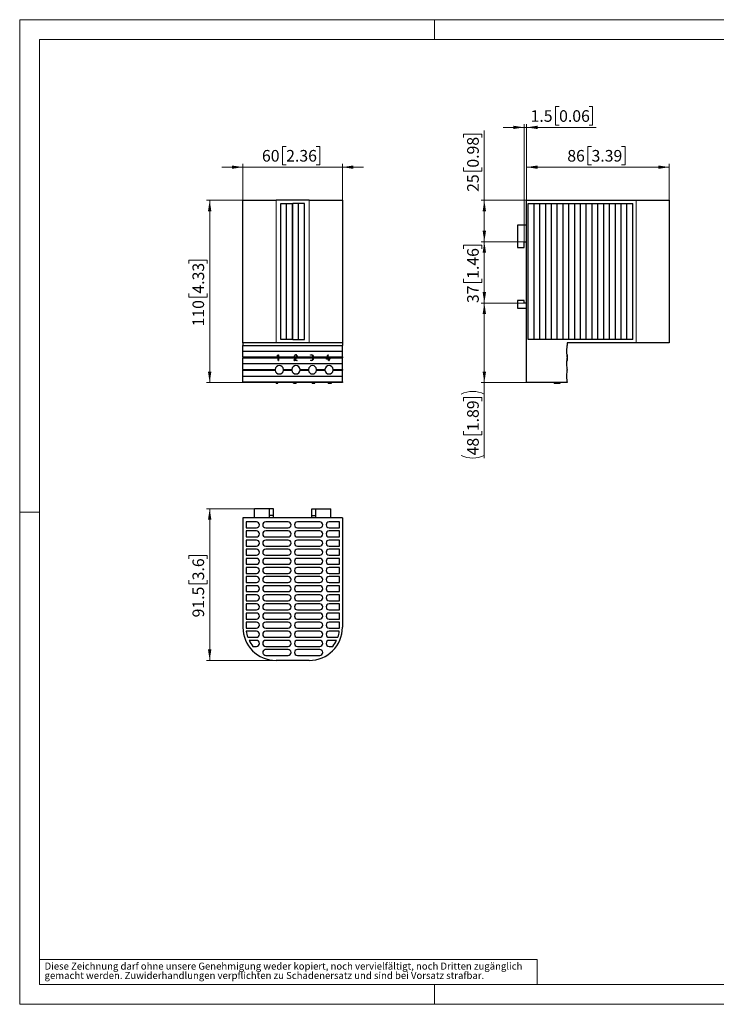
# Model space of a CAD drawing. Units: millimetres. Extents: x 0 to 420, y 0 to 297.
# Drawn here: x 0 to 210, y 0 to 297 of the extents above; entities that cross this region are included whole.
import ezdxf

# ---------------------------------------------------------------- set-up
doc = ezdxf.new("R2010")
doc.units = ezdxf.units.MM
doc.styles.add('SLDTEXTSTYLE0', font='GOTHIC.TTF', dxfattribs={"width": 0.913})
doc.dimstyles.new('SLDDIMSTYLE0', dxfattribs={"dimtxt": 3.5, "dimasz": 3.302, "dimexe": 0, "dimexo": 0.0625, "dimgap": 0.875, "dimtad": 1, "dimlfac": 2, "dimrnd": 1e-09, "dimzin": 12, "dimdsep": 46, "dimtxsty": 'SLDTEXTSTYLE0', "dimsah": 1, "dimcen": 0.09, "dimadec": 0, "dimazin": 3, "dimtfac": 1, "dimtofl": 0, "dimtmove": 0, "dimatfit": 3, "dimfxl": 1, "dimfrac": 2, "dimtolj": 1, "dimtzin": 12, "dimarcsym": 0})
doc.dimstyles.new('SLDDIMSTYLE1', dxfattribs={"dimtxt": 3.5, "dimasz": 3.302, "dimexe": 0, "dimexo": 0.0625, "dimgap": 0.875, "dimtad": 1, "dimlfac": 2, "dimrnd": 1e-09, "dimzin": 12, "dimdsep": 46, "dimtxsty": 'SLDTEXTSTYLE0', "dimsah": 1, "dimcen": 0.09, "dimadec": 0, "dimazin": 3, "dimtfac": 1, "dimtmove": 0, "dimatfit": 0, "dimfxl": 1, "dimfrac": 2, "dimtolj": 1, "dimtzin": 12, "dimarcsym": 0})

# ---------------------------------------------------------------- blocks, each defined once
blk = doc.blocks.new('SW_NOTE_0_2')
at = {"color": 0, "linetype": 'Continuous', "lineweight": 0, "attachment_point": 1, "style": 'SLDTEXTSTYLE0'}
for s, insert, char_height in [('gemacht werden. Zuwiderhandlungen verpflichten zu Schadenersatz und sind bei Vorsatz strafbar.', (0, -0.12), 2.1167), ('Diese Zeichnung darf ohne unsere Genehmigung weder kopiert, noch vervielfältigt, noch Dritten zugänglich', (0, 2.7), 2.11667)]:
    blk.add_mtext(s, dxfattribs=dict(at, insert=insert, char_height=char_height))
blk = doc.blocks.new('_D')
at = {"color": 7, "linetype": 'Continuous', "lineweight": 0}
for p, q in [((67.27, 242.52), (56.27, 242.52)), ((57.27, 187.52), (57.27, 242.52)), ((51, 223.42), (51, 224.49)), ((51, 224.49), (56.56, 224.49)), ((56.56, 224.49), (56.56, 223.42)), ((51, 214.37), (51, 213.3)), ((56.56, 213.3), (56.56, 214.37)), ((51, 213.3), (56.56, 213.3)), ((67.27, 187.52), (56.27, 187.52))]:
    blk.add_line(p, q, dxfattribs=at)
at = {"color": 7, "linetype": 'Continuous', "lineweight": 18}
for points in [[(57.27, 242.52), (56.76, 239.21), (57.78, 239.21)], [(57.27, 187.52), (57.78, 190.82), (56.76, 190.82)]]:
    blk.add_solid(points, dxfattribs=at)
at = {"color": 7, "linetype": 'Continuous', "lineweight": 18, "char_height": 3.5, "attachment_point": 1, "rotation": 90, "style": 'SLDTEXTSTYLE0'}
for s, insert in [('4.33', (52.09, 214.37)), ('110', (52.09, 204.48))]:
    blk.add_mtext(s, dxfattribs=dict(at, insert=insert))
blk = doc.blocks.new('_D_1')
at = {"color": 7, "linetype": 'Continuous', "lineweight": 0}
for p, q in [((80.33, 258.78), (79.27, 258.78)), ((79.27, 258.78), (79.27, 253.23)), ((89.38, 258.78), (90.45, 258.78)), ((90.45, 258.78), (90.45, 253.23)), ((67.27, 252.52), (60.92, 252.52)), ((67.27, 242.52), (67.27, 253.52)), ((67.27, 252.52), (97.27, 252.52)), ((79.27, 253.23), (80.33, 253.23)), ((90.45, 253.23), (89.38, 253.23)), ((97.27, 242.52), (97.27, 253.52)), ((97.27, 252.52), (103.62, 252.52))]:
    blk.add_line(p, q, dxfattribs=at)
at = {"color": 7, "linetype": 'Continuous', "lineweight": 18}
for points in [[(67.27, 252.52), (63.97, 253.02), (63.97, 252.01)], [(97.27, 252.52), (100.57, 252.01), (100.57, 253.02)]]:
    blk.add_solid(points, dxfattribs=at)
at = {"color": 7, "linetype": 'Continuous', "lineweight": 18, "char_height": 3.5, "attachment_point": 1, "style": 'SLDTEXTSTYLE0'}
for s, insert in [('60', (73.03, 257.7)), ('2.36', (80.33, 257.7))]:
    blk.add_mtext(s, dxfattribs=dict(at, insert=insert))
blk = doc.blocks.new('_D_2')
at = {"color": 7, "linetype": 'Continuous', "lineweight": 0}
for p, q in [((172.38, 258.78), (171.31, 258.78)), ((171.31, 258.78), (171.31, 253.23)), ((181.43, 258.78), (182.5, 258.78)), ((182.5, 258.78), (182.5, 253.23)), ((152.82, 242.52), (152.82, 253.52)), ((152.82, 252.52), (195.82, 252.52)), ((171.31, 253.23), (172.38, 253.23)), ((182.5, 253.23), (181.43, 253.23)), ((195.82, 242.52), (195.82, 253.52))]:
    blk.add_line(p, q, dxfattribs=at)
at = {"color": 7, "linetype": 'Continuous', "lineweight": 18}
for points in [[(152.82, 252.52), (156.12, 252.01), (156.12, 253.02)], [(195.82, 252.52), (192.52, 253.02), (192.52, 252.01)]]:
    blk.add_solid(points, dxfattribs=at)
at = {"color": 7, "linetype": 'Continuous', "lineweight": 18, "char_height": 3.5, "attachment_point": 1, "style": 'SLDTEXTSTYLE0'}
for s, insert in [('86', (165.08, 257.7)), ('3.39', (172.38, 257.7))]:
    blk.add_mtext(s, dxfattribs=dict(at, insert=insert))
blk = doc.blocks.new('_D_3')
at = {"color": 7, "linetype": 'Continuous', "lineweight": 0}
for p, q in [((162.61, 270.78), (161.54, 270.78)), ((161.54, 270.78), (161.54, 265.23)), ((171.66, 270.78), (172.72, 270.78)), ((172.72, 270.78), (172.72, 265.23)), ((152.07, 264.52), (145.72, 264.52)), ((152.07, 230.02), (152.07, 265.52)), ((152.07, 264.52), (152.82, 264.52)), ((152.82, 242.52), (152.82, 265.52)), ((152.82, 264.52), (173.79, 264.52)), ((161.54, 265.23), (162.61, 265.23)), ((172.72, 265.23), (171.66, 265.23))]:
    blk.add_line(p, q, dxfattribs=at)
at = {"color": 7, "linetype": 'Continuous', "lineweight": 18}
for points in [[(152.07, 264.52), (148.77, 265.02), (148.77, 264.01)], [(152.82, 264.52), (156.12, 264.01), (156.12, 265.02)]]:
    blk.add_solid(points, dxfattribs=at)
at = {"color": 7, "linetype": 'Continuous', "lineweight": 18, "char_height": 3.5, "attachment_point": 1, "style": 'SLDTEXTSTYLE0'}
for s, insert in [('1.5', (154.01, 269.7)), ('0.06', (162.61, 269.7))]:
    blk.add_mtext(s, dxfattribs=dict(at, insert=insert))
blk = doc.blocks.new('_D_4')
at = {"color": 7, "linetype": 'Continuous', "lineweight": 0}
for p, q in [((133.8, 261.42), (133.8, 262.48)), ((133.8, 262.48), (139.36, 262.48)), ((139.36, 262.48), (139.36, 261.42)), ((140.07, 242.52), (140.07, 263.55)), ((133.8, 252.37), (133.8, 251.3)), ((133.8, 251.3), (139.36, 251.3)), ((139.36, 251.3), (139.36, 252.37)), ((152.82, 242.52), (139.07, 242.52)), ((140.07, 242.52), (140.07, 230.02)), ((152.07, 230.02), (139.07, 230.02))]:
    blk.add_line(p, q, dxfattribs=at)
at = {"color": 7, "linetype": 'Continuous', "lineweight": 18}
for points in [[(140.07, 242.52), (139.56, 239.21), (140.58, 239.21)], [(140.07, 230.02), (140.58, 233.32), (139.56, 233.32)]]:
    blk.add_solid(points, dxfattribs=at)
at = {"color": 7, "linetype": 'Continuous', "lineweight": 18, "char_height": 3.5, "attachment_point": 1, "rotation": 90, "style": 'SLDTEXTSTYLE0'}
for s, insert in [('0.98', (134.89, 252.37)), ('25', (134.89, 245.06))]:
    blk.add_mtext(s, dxfattribs=dict(at, insert=insert))
blk = doc.blocks.new('_D_5')
at = {"color": 7, "linetype": 'Continuous', "lineweight": 0}
for p, q in [((133.8, 227.88), (133.8, 228.94)), ((133.8, 228.94), (139.36, 228.94)), ((152.07, 230.02), (139.07, 230.02)), ((139.36, 228.94), (139.36, 227.88)), ((140.07, 230.02), (140.07, 211.52)), ((133.8, 218.83), (133.8, 217.76)), ((133.8, 217.76), (139.36, 217.76)), ((139.36, 217.76), (139.36, 218.83)), ((152.07, 211.52), (139.07, 211.52))]:
    blk.add_line(p, q, dxfattribs=at)
at = {"color": 7, "linetype": 'Continuous', "lineweight": 18}
for points in [[(140.07, 230.02), (139.56, 226.71), (140.58, 226.71)], [(140.07, 211.52), (140.58, 214.82), (139.56, 214.82)]]:
    blk.add_solid(points, dxfattribs=at)
at = {"color": 7, "linetype": 'Continuous', "lineweight": 18, "char_height": 3.5, "attachment_point": 1, "rotation": 90, "style": 'SLDTEXTSTYLE0'}
for s, insert in [('1.46', (134.89, 218.83)), ('37', (134.89, 211.52))]:
    blk.add_mtext(s, dxfattribs=dict(at, insert=insert))
blk = doc.blocks.new('_D_6')
at = {"color": 7, "linetype": 'Continuous', "lineweight": 0}
for p, q in [((152.07, 211.52), (139.07, 211.52)), ((140.07, 211.52), (140.07, 187.52)), ((152.82, 187.52), (139.07, 187.52)), ((140.07, 187.52), (140.07, 164.75)), ((133.8, 181.93), (133.8, 183)), ((133.8, 183), (139.36, 183)), ((139.36, 183), (139.36, 181.93)), ((133.8, 172.88), (133.8, 171.81)), ((139.36, 171.81), (139.36, 172.88)), ((133.8, 171.81), (139.36, 171.81))]:
    blk.add_line(p, q, dxfattribs=at)
at = {"color": 7, "linetype": 'Continuous', "lineweight": 18}
for centre, start, end in [((136.58, 177.08), 63.4349, 116.5651), ((136.58, 172.55), 243.4349, 296.5651)]:
    blk.add_arc(centre, 7.8, start, end, dxfattribs=at)
for points in [[(140.07, 211.52), (139.56, 208.21), (140.58, 208.21)], [(140.07, 187.52), (140.58, 190.82), (139.56, 190.82)]]:
    blk.add_solid(points, dxfattribs=at)
at = {"color": 7, "linetype": 'Continuous', "lineweight": 18, "char_height": 3.5, "attachment_point": 1, "rotation": 90, "style": 'SLDTEXTSTYLE0'}
for s, insert in [('1.89', (134.89, 172.88)), ('48', (134.89, 165.57))]:
    blk.add_mtext(s, dxfattribs=dict(at, insert=insert))
blk = doc.blocks.new('_D_7')
at = {"color": 7, "linetype": 'Continuous', "lineweight": 0}
for p, q in [((70.77, 149.47), (56.27, 149.47)), ((57.27, 149.47), (57.27, 103.72)), ((51, 134.36), (51, 135.42)), ((51, 135.42), (56.56, 135.42)), ((56.56, 135.42), (56.56, 134.36)), ((51, 127.89), (51, 126.83)), ((56.56, 126.83), (56.56, 127.89)), ((51, 126.83), (56.56, 126.83)), ((77.27, 103.72), (56.27, 103.72))]:
    blk.add_line(p, q, dxfattribs=at)
at = {"color": 7, "linetype": 'Continuous', "lineweight": 18}
for points in [[(57.27, 149.47), (56.76, 146.17), (57.78, 146.17)], [(57.27, 103.72), (57.78, 107.03), (56.76, 107.03)]]:
    blk.add_solid(points, dxfattribs=at)
at = {"color": 7, "linetype": 'Continuous', "lineweight": 18, "char_height": 3.5, "attachment_point": 1, "rotation": 90, "style": 'SLDTEXTSTYLE0'}
for s, insert in [('3.6', (52.09, 127.89)), ('91.5', (52.09, 116.71))]:
    blk.add_mtext(s, dxfattribs=dict(at, insert=insert))

msp = doc.modelspace()

# ---------------------------------------------------------------- linework, layer by layer
at = {"color": 7, "linetype": 'Continuous', "lineweight": 18}
for p, q in [((0, 0), (0, 297)), ((0, 297), (420, 297)), ((125, 291), (125, 297)), ((6, 291), (414, 291)), ((6, 291), (6, 6)), ((6, 148.5), (0, 148.5)), ((6, 13.5), (156, 13.5)), ((156, 13.5), (156, 6)), ((6, 6), (414, 6)), ((125, 0), (125, 6)), ((0, 0), (420, 0))]:
    msp.add_line(p, q, dxfattribs=at)
at = {"color": 7, "linetype": 'Continuous', "lineweight": 25}
for p, q in [((67.272, 199.5157), (67.272, 242.5157)), ((67.272, 242.5157), (77.272, 242.5157)), ((87.272, 242.5157), (77.272, 242.5157)), ((78.722, 200.5157), (78.722, 241.5157)), ((78.722, 241.5157), (82.222, 241.5157)), ((80.472, 200.5157), (80.472, 241.5157)), ((82.222, 200.5157), (82.222, 241.5157)), ((82.322, 200.5157), (82.322, 241.5157)), ((85.822, 241.5157), (82.322, 241.5157)), ((84.072, 200.5157), (84.072, 241.5157)), ((85.822, 200.5157), (85.822, 241.5157)), ((87.272, 242.5157), (97.272, 242.5157)), ((97.272, 242.5157), (97.272, 199.5157)), ((152.8203, 187.5157), (152.8203, 242.5157)), ((152.8203, 242.5157), (185.8203, 242.5157)), ((153.3203, 241.5157), (156.8203, 241.5157)), ((153.3203, 200.5157), (153.3203, 241.5157)), ((155.0703, 200.5157), (155.0703, 241.5157)), ((156.8203, 241.5157), (160.3203, 241.5157)), ((156.8203, 200.5157), (156.8203, 241.5157)), ((158.5703, 200.5157), (158.5703, 241.5157)), ((160.3203, 241.5157), (163.8203, 241.5157)), ((160.3203, 200.5157), (160.3203, 241.5157)), ((162.0703, 200.5157), (162.0703, 241.5157)), ((163.8203, 241.5157), (167.3203, 241.5157)), ((163.8203, 200.5157), (163.8203, 241.5157)), ((165.5703, 200.5157), (165.5703, 241.5157)), ((167.3203, 241.5157), (170.8203, 241.5157)), ((167.3203, 200.5157), (167.3203, 241.5157)), ((169.0703, 200.5157), (169.0703, 241.5157)), ((170.8203, 241.5157), (174.3203, 241.5157)), ((170.8203, 200.5157), (170.8203, 241.5157)), ((172.5703, 200.5157), (172.5703, 241.5157)), ((174.3203, 241.5157), (177.8203, 241.5157)), ((174.3203, 200.5157), (174.3203, 241.5157)), ((176.0703, 200.5157), (176.0703, 241.5157)), ((177.8203, 241.5157), (181.3203, 241.5157)), ((177.8203, 200.5157), (177.8203, 241.5157)), ((179.5703, 200.5157), (179.5703, 241.5157)), ((181.3203, 241.5157), (184.8203, 241.5157)), ((181.3203, 200.5157), (181.3203, 241.5157)), ((183.0703, 200.5157), (183.0703, 241.5157)), ((184.8203, 200.5157), (184.8203, 241.5157)), ((185.8203, 242.5157), (195.8203, 242.5157)), ((195.8203, 242.5157), (195.8203, 199.5157)), ((152.8203, 235.0157), (150.0703, 235.0157)), ((150.0703, 235.0157), (150.0703, 228.2657)), ((152.0703, 230.0157), (152.8203, 230.0157)), ((152.0703, 228.2657), (152.0703, 230.0157)), ((150.0703, 228.2657), (152.0703, 228.2657)), ((150.0703, 212.2657), (150.0703, 210.0157)), ((152.0703, 212.2657), (150.0703, 212.2657)), ((152.0703, 211.5157), (152.0703, 212.2657)), ((152.8203, 211.5157), (152.0703, 211.5157)), ((150.0703, 210.0157), (152.8203, 210.0157)), ((77.272, 199.5157), (67.272, 199.5157)), ((67.272, 199.5157), (67.272, 198.7657)), ((87.272, 199.5157), (77.272, 199.5157)), ((82.222, 200.5157), (78.722, 200.5157)), ((82.322, 200.5157), (85.822, 200.5157)), ((97.272, 199.5157), (87.272, 199.5157)), ((97.272, 199.5157), (97.272, 198.7657)), ((156.8203, 200.5157), (153.3203, 200.5157)), ((160.3203, 200.5157), (156.8203, 200.5157)), ((163.8203, 200.5157), (160.3203, 200.5157)), ((167.3203, 200.5157), (163.8203, 200.5157)), ((185.8203, 199.5157), (165.0703, 199.5157)), ((165.0703, 199.5157), (165.0703, 198.7657)), ((170.8203, 200.5157), (167.3203, 200.5157)), ((174.3203, 200.5157), (170.8203, 200.5157)), ((177.8203, 200.5157), (174.3203, 200.5157)), ((181.3203, 200.5157), (177.8203, 200.5157)), ((184.8203, 200.5157), (181.3203, 200.5157)), ((195.8203, 199.5157), (185.8203, 199.5157)), ((67.272, 198.7657), (97.272, 198.7657)), ((67.272, 197.0157), (67.272, 198.7657)), ((67.272, 197.0157), (97.272, 197.0157)), ((67.272, 195.2657), (67.272, 197.0157)), ((97.272, 197.0157), (97.272, 198.7657)), ((97.272, 195.2657), (97.272, 197.0157)), ((164.9203, 197.0157), (165.0703, 198.7657)), ((165.0703, 195.2657), (164.9203, 197.0157)), ((67.272, 195.2657), (77.9125, 195.2657)), ((67.272, 195.2657), (67.272, 195.0157)), ((67.272, 195.0157), (77.9125, 195.0157)), ((67.272, 193.2657), (67.272, 195.0157)), ((67.272, 193.2657), (97.272, 193.2657)), ((67.272, 191.5157), (67.272, 193.2657)), ((77.563, 195.5454), (77.9439, 195.917)), ((77.9125, 195.7409), (77.639, 195.466)), ((77.9125, 194.2217), (77.9125, 195.7409)), ((78.0248, 195.902), (78.0323, 195.8844)), ((78.0323, 195.8844), (78.0323, 194.219)), ((78.0323, 195.2657), (83.4017, 195.2657)), ((78.0323, 195.0157), (83.2434, 195.0157)), ((82.7849, 194.2913), (83.4659, 195.3671)), ((83.5745, 194.2033), (82.8119, 194.2033)), ((83.534, 195.2603), (82.937, 194.3018)), ((82.937, 194.3018), (83.576, 194.2992)), ((83.1887, 195.8095), (83.149, 195.8095)), ((83.3816, 195.0157), (88.2676, 195.0157)), ((83.5381, 195.2657), (88.2409, 195.2657)), ((83.5936, 194.21), (83.5745, 194.2033)), ((83.6157, 194.2636), (83.6157, 194.2569)), ((87.6701, 194.3149), (87.6869, 194.3232)), ((88.051, 194.1793), (87.685, 194.2033)), ((88.0772, 195.8095), (87.6869, 195.8095)), ((87.6869, 194.3232), (88.0945, 194.3232)), ((87.6903, 195.9293), (88.1034, 195.9267)), ((87.8506, 195.1959), (87.8656, 195.2034)), ((87.8656, 195.2034), (88.0195, 195.2034)), ((88.0353, 195.0944), (87.9296, 195.0944)), ((88.1083, 194.2033), (88.051, 194.1793)), ((88.3645, 194.6487), (88.3645, 194.8318)), ((88.399, 195.2657), (92.6967, 195.2657)), ((88.4229, 195.0157), (92.6248, 195.0157)), ((88.4844, 194.8015), (88.4844, 194.7475)), ((88.4844, 194.691), (88.4844, 194.6367)), ((92.5118, 194.6022), (92.5144, 194.6318)), ((92.5144, 194.6318), (92.8785, 195.8975)), ((93.1351, 194.5629), (92.5485, 194.5629)), ((92.9826, 195.866), (92.6406, 194.6827)), ((92.6406, 194.6827), (93.1351, 194.6827)), ((92.7369, 195.0157), (93.1562, 195.0157)), ((92.8091, 195.2657), (97.272, 195.2657)), ((93.1351, 194.6827), (93.1351, 194.985)), ((93.1351, 194.2239), (93.1351, 194.5629)), ((93.1407, 194.2029), (93.1351, 194.2239)), ((93.2235, 195.0157), (97.272, 195.0157)), ((93.2493, 194.9966), (93.2549, 194.985)), ((93.2549, 194.985), (93.2549, 194.6827)), ((93.2549, 194.6827), (93.4853, 194.6827)), ((93.4879, 194.5629), (93.2549, 194.5629)), ((93.2549, 194.5629), (93.2549, 194.2239)), ((93.5003, 194.5685), (93.4879, 194.5629)), ((97.272, 195.2657), (97.272, 195.0157)), ((97.272, 193.2657), (97.272, 195.0157)), ((97.272, 191.5157), (97.272, 193.2657)), ((164.9203, 193.2657), (165.0703, 195.0157)), ((165.0703, 191.5157), (164.9203, 193.2657)), ((164.9986, 194.1793), (165.1203, 194.1793)), ((165.0023, 194.2217), (165.1203, 194.2217)), ((165.0134, 195.9293), (165.1203, 195.9293)), ((165.0145, 195.917), (165.1203, 195.917)), ((165.0463, 195.5454), (165.1203, 195.5454)), ((165.0499, 195.5034), (165.1203, 195.5034)), ((165.0538, 195.4589), (165.1203, 195.4589)), ((165.054, 195.4564), (165.1203, 195.4564)), ((165.0703, 195.2657), (165.0703, 195.0157)), ((165.1203, 195.917), (165.1203, 195.9293)), ((165.1203, 195.5454), (165.1203, 195.917)), ((165.1203, 195.5034), (165.1203, 195.5454)), ((165.1203, 195.4589), (165.1203, 195.5034)), ((165.1203, 194.2217), (165.1203, 195.4544)), ((165.1203, 194.1793), (165.1203, 194.2217)), ((165.1203, 194.2033), (165.1203, 194.2197)), ((67.272, 191.5157), (77.0282, 191.5157)), ((67.272, 191.5157), (67.272, 191.2657)), ((67.272, 191.2657), (77.0282, 191.2657)), ((67.272, 189.5157), (67.272, 191.2657)), ((79.5157, 191.5157), (82.0282, 191.5157)), ((79.5157, 191.2657), (82.0282, 191.2657)), ((84.5157, 191.5157), (87.0282, 191.5157)), ((84.5157, 191.2657), (87.0282, 191.2657)), ((89.5157, 191.5157), (92.0282, 191.5157)), ((89.5157, 191.2657), (92.0282, 191.2657)), ((94.5157, 191.5157), (97.272, 191.5157)), ((94.5157, 191.2657), (97.272, 191.2657)), ((97.272, 191.5157), (97.272, 191.2657)), ((97.272, 189.5157), (97.272, 191.2657)), ((164.9203, 189.5157), (165.0703, 191.2657)), ((165.0703, 191.5157), (165.0703, 191.2657)), ((67.272, 189.5157), (97.272, 189.5157)), ((67.272, 187.7657), (67.272, 189.5157)), ((67.272, 187.7657), (97.272, 187.7657)), ((67.272, 187.7657), (67.272, 187.5157)), ((97.272, 187.5157), (67.272, 187.5157)), ((77.3356, 187.3657), (77.3356, 187.5157)), ((77.3356, 187.3657), (77.3458, 187.3657)), ((77.3458, 187.3657), (77.3458, 187.5157)), ((77.3458, 187.3657), (77.7267, 187.3657)), ((77.7267, 187.3657), (77.7267, 187.5157)), ((77.7267, 187.3657), (77.7597, 187.3657)), ((77.7597, 187.3657), (77.7597, 187.5157)), ((77.7597, 187.3657), (77.7773, 187.3657)), ((77.7773, 187.3657), (77.7773, 187.5157)), ((77.7773, 187.3657), (77.8076, 187.3657)), ((77.8076, 187.3657), (77.8076, 187.5157)), ((77.8076, 187.3657), (77.8151, 187.3657)), ((77.8151, 187.3657), (77.8151, 187.5157)), ((82.5549, 187.3657), (82.5549, 187.5157)), ((82.5748, 187.3657), (82.5748, 187.5157)), ((82.5748, 187.3657), (82.964, 187.3657)), ((82.964, 187.3657), (82.964, 187.5157)), ((82.964, 187.3657), (83.3516, 187.3657)), ((83.3516, 187.3657), (83.3516, 187.5157)), ((83.4007, 187.3657), (83.4007, 187.5157)), ((88.1473, 187.3657), (88.1473, 187.5157)), ((88.1473, 187.3657), (88.172, 187.3657)), ((88.172, 187.3657), (88.172, 187.5157)), ((88.172, 187.3657), (88.1922, 187.3657)), ((88.1922, 187.3657), (88.1922, 187.5157)), ((88.1922, 187.3657), (88.6054, 187.3657)), ((88.6054, 187.3657), (88.6054, 187.5157)), ((88.6054, 187.3657), (88.9564, 187.3657)), ((88.9564, 187.3657), (88.9564, 187.5157)), ((88.9863, 187.3657), (88.9863, 187.5157)), ((88.9867, 187.3657), (88.9867, 187.5157)), ((93.0137, 187.3657), (93.0137, 187.5157)), ((93.0137, 187.3657), (93.0163, 187.3657)), ((93.0163, 187.3657), (93.0163, 187.5157)), ((93.0163, 187.3657), (93.3804, 187.3657)), ((93.3804, 187.3657), (93.3804, 187.5157)), ((93.3804, 187.3657), (93.4201, 187.3657)), ((93.4201, 187.3657), (93.4201, 187.5157)), ((93.4201, 187.3657), (93.4797, 187.3657)), ((93.4797, 187.3657), (93.4797, 187.5157)), ((93.4846, 187.3657), (93.4846, 187.5157)), ((93.4871, 187.3657), (93.637, 187.3657)), ((93.637, 187.3657), (93.637, 187.5157)), ((93.637, 187.3657), (93.6816, 187.3657)), ((93.6816, 187.3657), (93.6816, 187.5157)), ((93.6816, 187.3657), (93.7513, 187.3657)), ((93.7513, 187.3657), (93.7513, 187.5157)), ((93.7513, 187.3657), (93.7569, 187.3657)), ((93.7569, 187.3657), (93.7569, 187.5157)), ((93.7569, 187.3657), (93.9872, 187.3657)), ((93.9872, 187.3657), (93.9872, 187.5157)), ((93.9872, 187.3657), (94.0296, 187.3657)), ((94.0296, 187.3657), (94.0296, 187.5157)), ((97.272, 187.7657), (97.272, 189.5157)), ((97.272, 187.7657), (97.272, 187.5157)), ((165.0703, 187.5157), (152.8203, 187.5157)), ((161.1703, 187.3657), (161.1703, 187.5157)), ((161.1703, 187.3657), (161.2126, 187.3657)), ((161.1943, 187.3657), (161.2107, 187.3657)), ((161.2126, 187.3657), (161.2126, 187.5157)), ((161.2126, 187.3657), (162.4454, 187.3657)), ((162.4474, 187.3657), (162.4474, 187.5157)), ((162.4499, 187.3657), (162.4499, 187.5157)), ((162.4499, 187.3657), (162.4944, 187.3657)), ((162.4944, 187.3657), (162.4944, 187.5157)), ((162.4944, 187.3657), (162.5364, 187.3657)), ((162.5364, 187.3657), (162.5364, 187.5157)), ((162.5364, 187.3657), (162.908, 187.3657)), ((162.908, 187.3657), (162.908, 187.5157)), ((162.908, 187.3657), (162.9203, 187.3657)), ((162.9203, 187.3657), (162.9203, 187.5157)), ((165.0703, 187.7657), (164.9203, 189.5157)), ((165.0703, 187.7657), (165.0703, 187.5157)), ((70.772, 146.7235), (70.772, 149.4735)), ((75.272, 149.4735), (70.772, 149.4735)), ((75.272, 146.7235), (75.272, 149.4735)), ((76.522, 149.4735), (75.272, 149.4735)), ((76.522, 147.4735), (76.522, 149.4735)), ((88.022, 147.4735), (88.022, 149.4735)), ((88.022, 149.4735), (89.272, 149.4735)), ((89.272, 146.7235), (89.272, 149.4735)), ((89.272, 149.4735), (93.772, 149.4735)), ((93.772, 146.7235), (93.772, 149.4735)), ((67.272, 146.7235), (67.272, 113.7235)), ((97.272, 146.7235), (67.272, 146.7235)), ((76.522, 147.4735), (75.272, 147.4735)), ((76.522, 146.7235), (76.522, 147.4735)), ((88.022, 147.4735), (89.272, 147.4735)), ((88.022, 146.7235), (88.022, 147.4735)), ((97.272, 146.7235), (97.272, 113.7235)), ((68.222, 145.5235), (68.222, 143.7235)), ((71.372, 145.5235), (68.222, 145.5235)), ((68.222, 143.7235), (71.372, 143.7235)), ((68.222, 142.7735), (68.222, 140.9735)), ((71.372, 142.7735), (68.222, 142.7735)), ((80.922, 145.5235), (74.172, 145.5235)), ((74.172, 143.7235), (80.922, 143.7235)), ((80.922, 142.7735), (74.172, 142.7735)), ((90.472, 145.5235), (83.722, 145.5235)), ((83.722, 143.7235), (90.472, 143.7235)), ((90.472, 142.7735), (83.722, 142.7735)), ((96.422, 145.5235), (93.272, 145.5235)), ((93.272, 143.7235), (96.422, 143.7235)), ((96.422, 142.7735), (93.272, 142.7735)), ((96.422, 143.7235), (96.422, 145.5235)), ((96.422, 140.9735), (96.422, 142.7735)), ((68.222, 140.9735), (71.372, 140.9735)), ((68.222, 140.0235), (68.222, 138.2235)), ((71.372, 140.0235), (68.222, 140.0235)), ((74.172, 140.9735), (80.922, 140.9735)), ((80.922, 140.0235), (74.172, 140.0235)), ((83.722, 140.9735), (90.472, 140.9735)), ((90.472, 140.0235), (83.722, 140.0235)), ((93.272, 140.9735), (96.422, 140.9735)), ((96.422, 140.0235), (93.272, 140.0235)), ((96.422, 138.2235), (96.422, 140.0235)), ((68.222, 138.2235), (71.372, 138.2235)), ((68.222, 137.2735), (68.222, 135.4735)), ((71.372, 137.2735), (68.222, 137.2735)), ((74.172, 138.2235), (80.922, 138.2235)), ((80.922, 137.2735), (74.172, 137.2735)), ((83.722, 138.2235), (90.472, 138.2235)), ((90.472, 137.2735), (83.722, 137.2735)), ((93.272, 138.2235), (96.422, 138.2235)), ((96.422, 137.2735), (93.272, 137.2735)), ((96.422, 135.4735), (96.422, 137.2735)), ((68.222, 135.4735), (71.372, 135.4735)), ((68.222, 134.5235), (68.222, 132.7235)), ((71.372, 134.5235), (68.222, 134.5235)), ((74.172, 135.4735), (80.922, 135.4735)), ((80.922, 134.5235), (74.172, 134.5235)), ((83.722, 135.4735), (90.472, 135.4735)), ((90.472, 134.5235), (83.722, 134.5235)), ((93.272, 135.4735), (96.422, 135.4735)), ((96.422, 134.5235), (93.272, 134.5235)), ((96.422, 132.7235), (96.422, 134.5235)), ((68.222, 132.7235), (71.372, 132.7235)), ((68.222, 131.7735), (68.222, 129.9735)), ((71.372, 131.7735), (68.222, 131.7735)), ((74.172, 132.7235), (80.922, 132.7235)), ((80.922, 131.7735), (74.172, 131.7735)), ((83.722, 132.7235), (90.472, 132.7235)), ((90.472, 131.7735), (83.722, 131.7735)), ((93.272, 132.7235), (96.422, 132.7235)), ((96.422, 131.7735), (93.272, 131.7735)), ((96.422, 129.9735), (96.422, 131.7735)), ((68.222, 129.9735), (71.372, 129.9735)), ((68.222, 129.0235), (68.222, 127.2235)), ((71.372, 129.0235), (68.222, 129.0235)), ((74.172, 129.9735), (80.922, 129.9735)), ((80.922, 129.0235), (74.172, 129.0235)), ((83.722, 129.9735), (90.472, 129.9735)), ((90.472, 129.0235), (83.722, 129.0235)), ((93.272, 129.9735), (96.422, 129.9735)), ((96.422, 129.0235), (93.272, 129.0235)), ((96.422, 127.2235), (96.422, 129.0235)), ((68.222, 127.2235), (71.372, 127.2235)), ((68.222, 126.2735), (68.222, 124.4735)), ((71.372, 126.2735), (68.222, 126.2735)), ((74.172, 127.2235), (80.922, 127.2235)), ((80.922, 126.2735), (74.172, 126.2735)), ((83.722, 127.2235), (90.472, 127.2235)), ((90.472, 126.2735), (83.722, 126.2735)), ((93.272, 127.2235), (96.422, 127.2235)), ((96.422, 126.2735), (93.272, 126.2735)), ((96.422, 124.4735), (96.422, 126.2735)), ((68.222, 124.4735), (71.372, 124.4735)), ((68.222, 123.5235), (68.222, 121.7235)), ((71.372, 123.5235), (68.222, 123.5235)), ((74.172, 124.4735), (80.922, 124.4735)), ((80.922, 123.5235), (74.172, 123.5235)), ((83.722, 124.4735), (90.472, 124.4735)), ((90.472, 123.5235), (83.722, 123.5235)), ((93.272, 124.4735), (96.422, 124.4735)), ((96.422, 123.5235), (93.272, 123.5235)), ((96.422, 121.7235), (96.422, 123.5235)), ((68.222, 121.7235), (71.372, 121.7235)), ((68.222, 120.7735), (68.222, 118.9735)), ((71.372, 120.7735), (68.222, 120.7735)), ((68.222, 118.9735), (71.372, 118.9735)), ((74.172, 121.7235), (80.922, 121.7235)), ((80.922, 120.7735), (74.172, 120.7735)), ((74.172, 118.9735), (80.922, 118.9735)), ((83.722, 121.7235), (90.472, 121.7235)), ((90.472, 120.7735), (83.722, 120.7735)), ((83.722, 118.9735), (90.472, 118.9735)), ((93.272, 121.7235), (96.422, 121.7235)), ((96.422, 120.7735), (93.272, 120.7735)), ((93.272, 118.9735), (96.422, 118.9735)), ((96.422, 118.9735), (96.422, 120.7735)), ((68.222, 118.0235), (68.222, 116.2235)), ((71.372, 118.0235), (68.222, 118.0235)), ((68.222, 116.2235), (71.372, 116.2235)), ((80.922, 118.0235), (74.172, 118.0235)), ((74.172, 116.2235), (80.922, 116.2235)), ((90.472, 118.0235), (83.722, 118.0235)), ((83.722, 116.2235), (90.472, 116.2235)), ((96.422, 118.0235), (93.272, 118.0235)), ((93.272, 116.2235), (96.422, 116.2235)), ((96.422, 116.2235), (96.422, 118.0235)), ((71.372, 115.2735), (68.222, 115.2735)), ((68.222, 115.2735), (68.222, 113.7235)), ((68.2254, 113.4735), (71.372, 113.4735)), ((80.922, 115.2735), (74.172, 115.2735)), ((74.172, 113.4735), (80.922, 113.4735)), ((90.472, 115.2735), (83.722, 115.2735)), ((83.722, 113.4735), (90.472, 113.4735)), ((96.422, 115.2735), (93.272, 115.2735)), ((93.272, 113.4735), (96.4185, 113.4735)), ((96.422, 113.7235), (96.422, 115.2735)), ((71.372, 112.5235), (68.3019, 112.5235)), ((68.7337, 110.7235), (71.372, 110.7235)), ((80.922, 112.5235), (74.172, 112.5235)), ((74.172, 110.7235), (80.922, 110.7235)), ((90.472, 112.5235), (83.722, 112.5235)), ((83.722, 110.7235), (90.472, 110.7235)), ((96.3429, 112.5235), (93.272, 112.5235)), ((93.272, 110.7235), (95.9162, 110.7235)), ((71.372, 109.7735), (69.1295, 109.7735)), ((70.2834, 107.9735), (71.372, 107.9735)), ((80.922, 109.7735), (74.172, 109.7735)), ((74.172, 107.9735), (80.922, 107.9735)), ((80.922, 107.0235), (74.172, 107.0235)), ((90.472, 109.7735), (83.722, 109.7735)), ((83.722, 107.9735), (90.472, 107.9735)), ((90.472, 107.0235), (83.722, 107.0235)), ((95.5254, 109.7735), (93.272, 109.7735)), ((93.272, 107.9735), (94.3895, 107.9735)), ((74.172, 105.2235), (80.922, 105.2235)), ((83.722, 105.2235), (90.472, 105.2235)), ((87.272, 103.7235), (77.272, 103.7235))]:
    msp.add_line(p, q, dxfattribs=at)
at = {"color": 8, "linetype": 'Continuous', "lineweight": 18}
for p, q in [((77.272, 242.5157), (77.272, 199.5157)), ((87.272, 199.5157), (87.272, 242.5157)), ((185.8203, 199.5157), (185.8203, 242.5157))]:
    msp.add_line(p, q, dxfattribs=at)
at = {"color": 7, "linetype": 'Continuous', "lineweight": 25, "flags": 128}
for points in [[(77.5529, 195.5034), (77.5559, 195.5276), (77.563, 195.5454)], [(77.639, 195.466), (77.6218, 195.4598), (77.6079, 195.4564)], [(77.9439, 195.917), (77.9615, 195.9264), (77.9769, 195.9293)], [(78.0323, 194.219), (78.0239, 194.1992), (78.0071, 194.1857), (77.9739, 194.1793)], [(77.9769, 195.9293), (77.9869, 195.9287), (77.9945, 195.9267)], [(77.9945, 195.9267), (78.0142, 195.9162), (78.0248, 195.902)], [(82.7722, 195.5915), (82.7821, 195.6279), (82.792, 195.6559)], [(82.7722, 194.2423), (82.7759, 194.2706), (82.7849, 194.2913)], [(83.4659, 195.3671), (83.4924, 195.4445), (83.4981, 195.5087)], [(83.6179, 195.5207), (83.5931, 195.3672), (83.534, 195.2603)], [(83.5689, 195.7038), (83.6088, 195.6045), (83.6179, 195.5207)], [(83.576, 194.2992), (83.6039, 194.2852), (83.6157, 194.2636)], [(87.6453, 195.8529), (87.6519, 195.894), (87.6701, 195.9211)], [(87.6701, 195.9211), (87.6815, 195.9255), (87.6903, 195.9293)], [(87.8289, 195.1364), (87.828, 195.1449), (87.8263, 195.1513)], [(87.9296, 195.0944), (87.8952, 195.0951), (87.8682, 195.097)], [(88.0195, 195.2034), (88.1393, 195.2158), (88.2252, 195.2547)], [(88.1139, 195.0895), (88.07, 195.0937), (88.0353, 195.0944)], [(88.1705, 195.79), (88.1191, 195.8051), (88.0772, 195.8095)], [(88.3656, 195.2278), (88.3136, 195.1841), (88.2698, 195.1536)], [(88.3376, 194.4943), (88.3608, 194.5793), (88.3645, 194.6487)], [(88.4844, 195.518), (88.447, 195.343), (88.3656, 195.2278)], [(88.4844, 194.6367), (88.4764, 194.5354), (88.4522, 194.4595)], [(88.4544, 195.6682), (88.4783, 195.5855), (88.4844, 195.518)], [(88.4844, 194.7475), (88.4847, 194.7159), (88.4844, 194.691)], [(92.5485, 194.5629), (92.5233, 194.5808), (92.5118, 194.6022)], [(92.8785, 195.8975), (92.8968, 195.9205), (92.9182, 195.9293)], [(92.9182, 195.9293), (92.9554, 195.922), (92.9777, 195.9024)], [(92.9777, 195.9024), (92.9823, 195.8823), (92.9826, 195.866)], [(93.1351, 194.985), (93.141, 195.0016), (93.1534, 195.0141), (93.1796, 195.0225)], [(93.2047, 194.1793), (93.1657, 194.1851), (93.1407, 194.2029)], [(93.1796, 195.0225), (93.2221, 195.0162), (93.2493, 194.9966)], [(93.4853, 194.6827), (93.5162, 194.6641), (93.5276, 194.6382)]]:
    msp.add_lwpolyline(points, dxfattribs=at)
at = {"color": 7, "linetype": 'Continuous', "lineweight": 25}
for centre, radius, start, end in [((77.6111, 195.5152), 0.0594, 191.418091, 251.42924), ((77.5698, 195.2667), 0.1935, 78.658093, 83.350086), ((77.9659, 194.2334), 0.0547, 192.438056, 278.426366), ((82.8269, 195.5941), 0.0548, 182.806886, 272.683025), ((82.8246, 194.256), 0.0543, 194.711941, 256.379374), ((83.1926, 195.4994), 0.4301, 91.524115, 158.659536), ((82.832, 195.5896), 0.0502, 267.11771, 339.051996), ((83.1785, 195.5037), 0.3072, 95.51843, 167.223684), ((83.1961, 195.509), 0.4206, 27.597667, 92.034128), ((83.1899, 195.5012), 0.3083, 1.393569, 90.224252), ((83.5719, 194.2507), 0.0461, 298.121153, 359.323441), ((83.6108, 194.2515), 0.00727, 349.152498, 47.7174), ((87.717, 194.2595), 0.0726, 130.28656, 189.234057), ((87.7012, 195.8647), 0.0571, 191.96344, 255.512925), ((87.7021, 194.2585), 0.0578, 190.592337, 252.79417), ((87.8785, 195.1517), 0.0522, 122.267597, 180.444037), ((87.8728, 195.1409), 0.0441, 185.919252, 264.080748), ((88.0699, 194.6163), 0.2942, 274.794875, 335.508493), ((88.0832, 195.5317), 0.3955, 20.192277, 87.0724), ((88.0762, 194.6052), 0.4032, 274.567464, 338.811981), ((88.0683, 194.7944), 0.2986, 7.192135, 81.203519), ((88.0603, 195.5064), 0.3042, 0.499738, 68.763352), ((88.0763, 195.5016), 0.2883, 301.085609, 1.48085), ((88.092, 194.8038), 0.3924, 359.66374, 63.067096), ((93.1963, 194.2394), 0.0607, 278.01448, 345.199498), ((93.4566, 194.6259), 0.0721, 307.301127, 9.841528), ((78.272, 191.3907), 1.25, 174.26083, 180), ((78.272, 191.3907), 1.25, 180, 185.73917), ((78.272, 191.3907), 1.25, 5.73917, 174.26083), ((78.272, 191.3907), 1.25, 185.73917, 354.26083), ((78.272, 191.3907), 1.25, 0, 5.73917), ((78.272, 191.3907), 1.25, 354.26083, 0), ((83.272, 191.3907), 1.25, 174.26083, 180), ((83.272, 191.3907), 1.25, 180, 185.73917), ((83.272, 191.3907), 1.25, 5.73917, 174.26083), ((83.272, 191.3907), 1.25, 185.73917, 354.26083), ((83.272, 191.3907), 1.25, 0, 5.73917), ((83.272, 191.3907), 1.25, 354.26083, 0), ((88.272, 191.3907), 1.25, 174.26083, 180), ((88.272, 191.3907), 1.25, 180, 185.73917), ((88.272, 191.3907), 1.25, 5.73917, 174.26083), ((88.272, 191.3907), 1.25, 185.73917, 354.26083), ((88.272, 191.3907), 1.25, 0, 5.73917), ((88.272, 191.3907), 1.25, 354.26083, 0), ((93.272, 191.3907), 1.25, 174.26083, 180), ((93.272, 191.3907), 1.25, 180, 185.73917), ((93.272, 191.3907), 1.25, 5.73917, 174.26083), ((93.272, 191.3907), 1.25, 185.73917, 354.26083), ((93.272, 191.3907), 1.25, 0, 5.73917), ((93.272, 191.3907), 1.25, 354.26083, 0), ((71.372, 144.6235), 0.9, 270, 90), ((71.372, 141.8735), 0.9, 270, 90), ((74.172, 144.6235), 0.9, 90, 270), ((74.172, 141.8735), 0.9, 90, 270), ((80.922, 144.6235), 0.9, 270, 90), ((80.922, 141.8735), 0.9, 270, 90), ((83.722, 144.6235), 0.9, 90, 270), ((83.722, 141.8735), 0.9, 90, 270), ((90.472, 144.6235), 0.9, 270, 90), ((90.472, 141.8735), 0.9, 270, 90), ((93.272, 144.6235), 0.9, 90, 270), ((93.272, 141.8735), 0.9, 90, 270), ((71.372, 139.1235), 0.9, 270, 90), ((74.172, 139.1235), 0.9, 90, 270), ((80.922, 139.1235), 0.9, 270, 90), ((83.722, 139.1235), 0.9, 90, 270), ((90.472, 139.1235), 0.9, 270, 90), ((93.272, 139.1235), 0.9, 90, 270), ((71.372, 136.3735), 0.9, 270, 90), ((74.172, 136.3735), 0.9, 90, 270), ((80.922, 136.3735), 0.9, 270, 90), ((83.722, 136.3735), 0.9, 90, 270), ((90.472, 136.3735), 0.9, 270, 90), ((93.272, 136.3735), 0.9, 90, 270), ((71.372, 133.6235), 0.9, 270, 90), ((74.172, 133.6235), 0.9, 90, 270), ((80.922, 133.6235), 0.9, 270, 90), ((83.722, 133.6235), 0.9, 90, 270), ((90.472, 133.6235), 0.9, 270, 90), ((93.272, 133.6235), 0.9, 90, 270), ((71.372, 130.8735), 0.9, 270, 90), ((74.172, 130.8735), 0.9, 90, 270), ((80.922, 130.8735), 0.9, 270, 90), ((83.722, 130.8735), 0.9, 90, 270), ((90.472, 130.8735), 0.9, 270, 90), ((93.272, 130.8735), 0.9, 90, 270), ((71.372, 128.1235), 0.9, 270, 90), ((74.172, 128.1235), 0.9, 90, 270), ((80.922, 128.1235), 0.9, 270, 90), ((83.722, 128.1235), 0.9, 90, 270), ((90.472, 128.1235), 0.9, 270, 90), ((93.272, 128.1235), 0.9, 90, 270), ((71.372, 125.3735), 0.9, 270, 90), ((74.172, 125.3735), 0.9, 90, 270), ((80.922, 125.3735), 0.9, 270, 90), ((83.722, 125.3735), 0.9, 90, 270), ((90.472, 125.3735), 0.9, 270, 90), ((93.272, 125.3735), 0.9, 90, 270), ((71.372, 122.6235), 0.9, 270, 90), ((74.172, 122.6235), 0.9, 90, 270), ((80.922, 122.6235), 0.9, 270, 90), ((83.722, 122.6235), 0.9, 90, 270), ((90.472, 122.6235), 0.9, 270, 90), ((93.272, 122.6235), 0.9, 90, 270), ((71.372, 119.8735), 0.9, 270, 90), ((74.172, 119.8735), 0.9, 90, 270), ((80.922, 119.8735), 0.9, 270, 90), ((83.722, 119.8735), 0.9, 90, 270), ((90.472, 119.8735), 0.9, 270, 90), ((93.272, 119.8735), 0.9, 90, 270), ((71.372, 117.1235), 0.9, 270, 90), ((74.172, 117.1235), 0.9, 90, 270), ((80.922, 117.1235), 0.9, 270, 90), ((83.722, 117.1235), 0.9, 90, 270), ((90.472, 117.1235), 0.9, 270, 90), ((93.272, 117.1235), 0.9, 90, 270), ((77.272, 113.7235), 10, 180, 270), ((77.272, 113.7235), 9.05, 180, 181.582958), ((71.372, 114.3735), 0.9, 270, 90), ((74.172, 114.3735), 0.9, 90, 270), ((80.922, 114.3735), 0.9, 270, 90), ((83.722, 114.3735), 0.9, 90, 270), ((87.272, 113.7235), 10, 270, 0), ((90.472, 114.3735), 0.9, 270, 90), ((93.272, 114.3735), 0.9, 90, 270), ((87.272, 113.7235), 9.15, 358.434347, 0), ((77.272, 113.7235), 9.05, 187.619671, 199.359341), ((71.372, 111.6235), 0.9, 270, 90), ((74.172, 111.6235), 0.9, 90, 270), ((80.922, 111.6235), 0.9, 270, 90), ((83.722, 111.6235), 0.9, 90, 270), ((90.472, 111.6235), 0.9, 270, 90), ((93.272, 111.6235), 0.9, 90, 270), ((87.272, 113.7235), 9.15, 340.860526, 352.464091), ((77.272, 113.7235), 9.05, 205.878493, 219.446625), ((71.372, 108.8735), 0.9, 270, 90), ((74.172, 108.8735), 0.9, 90, 270), ((74.172, 106.1235), 0.9, 90, 226.059971), ((80.922, 108.8735), 0.9, 270, 90), ((80.922, 106.1235), 0.9, 270, 90), ((83.722, 108.8735), 0.9, 90, 270), ((83.722, 106.1235), 0.9, 90, 270), ((90.472, 108.8735), 0.9, 270, 90), ((90.472, 106.1235), 0.9, 270, 90), ((93.272, 108.8735), 0.9, 90, 270), ((87.272, 113.7235), 9.15, 321.066697, 334.424887), ((77.272, 113.7235), 9.05, 245.697849, 249.921573), ((74.172, 106.1235), 0.9, 269.559451, 270)]:
    msp.add_arc(centre, radius, start, end, dxfattribs=at)

# ---------------------------------------------------------------- block references
at = {"color": 7, "linetype": 'Continuous', "lineweight": 0}
msp.add_blockref('SW_NOTE_0_2', (7.499, 9.8753), dxfattribs=at)

# ---------------------------------------------------------------- dimensions: what is measured, and where the dimension line sits
at = {"color": 7, "linetype": 'Continuous', "lineweight": 18}
for base, p1, p2, dimstyle, picture, middle in [((152.8203, 264.5157), (152.0703, 230.0157), (152.8203, 242.5157), 'SLDDIMSTYLE1', '_D_3', (163.8989, 264.5157)), ((97.272, 252.5157), (67.272, 242.5157), (97.272, 242.5157), 'SLDDIMSTYLE1', '_D_1', (82.272, 252.5157)), ((195.8203, 252.5157), (152.8203, 242.5157), (195.8203, 242.5157), 'SLDDIMSTYLE0', '_D_2', (174.3203, 252.5157))]:
    dim = msp.add_linear_dim(base=base, p1=p1, p2=p2, dimstyle=dimstyle, dxfattribs=at)
    dim.commit()
    dim.dimension.update_dxf_attribs({"geometry": picture, "text_midpoint": middle, "dimtype": 160})
for base, p1, p2, picture, middle in [((140.0703, 230.0157), (152.8203, 242.5157), (152.0703, 230.0157), '_D_4', (140.0703, 254.3062)), ((57.272, 242.5157), (67.272, 187.5157), (67.272, 242.5157), '_D', (57.272, 215.0157)), ((140.0703, 211.5157), (152.0703, 230.0157), (152.0703, 211.5157), '_D_5', (140.0703, 220.7657)), ((57.272, 103.7235), (70.772, 149.4735), (77.272, 103.7235), '_D_7', (57.272, 126.5985))]:
    dim = msp.add_linear_dim(base=base, p1=p1, p2=p2, angle=90, dimstyle='SLDDIMSTYLE0', dxfattribs=at)
    dim.commit()
    dim.dimension.update_dxf_attribs({"geometry": picture, "text_midpoint": middle, "dimtype": 160})
dim = msp.add_linear_dim(base=(140.0703, 187.5157), p1=(152.0703, 211.5157), p2=(152.8203, 187.5157), angle=90, text='(<>)', dimstyle='SLDDIMSTYLE0', dxfattribs=at)
dim.commit()
dim.dimension.update_dxf_attribs({"geometry": '_D_6', "text_midpoint": (140.0703, 174.8173), "dimtype": 160})

doc.saveas('drawing.dxf')
